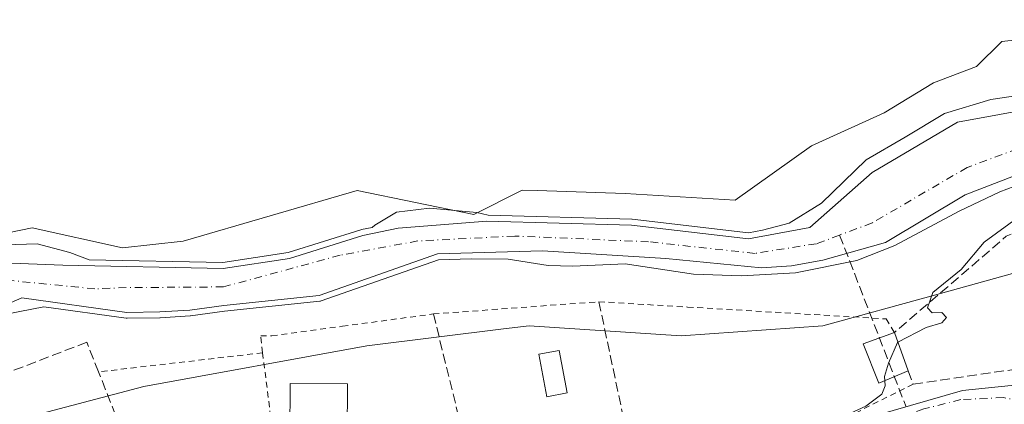
# Model space of a CAD drawing. Units: metres. Extents: x 607735 to 611196, y 4710753 to 4713128.
# Drawn here: x 609439 to 609605, y 4711286 to 4711351 of the extents above; entities that cross this region are included whole.
import ezdxf

# ---------------------------------------------------------------- set-up
doc = ezdxf.new("R2010")
doc.units = ezdxf.units.M
doc.header["$MEASUREMENT"] = 0
for name, pattern in [('DGN Style 2', [1.6480167562047852, 0.988810053722871, -0.6592067024819142]), ('DGN Style 3', [2.307223458686699, 1.648016756204785, -0.6592067024819142]), ('DGN Style 4', [2.6384748266838614, 1.318413404963828, -0.6592067024819142, 0.001648016756204785, -0.6592067024819142])]:
    doc.linetypes.add(name, pattern=pattern)
for name, color, linetype, lineweight in [('Alambrada', 7, 'DGN Style 2', 0), ('Arbolado forestal CxS', 92, 'Continuous', 0), ('Camino Cxs', 7, 'Continuous', 0), ('Camino eje', 30, 'DGN Style 4', 13), ('Corriente artificial lineal', 4, 'DGN Style 3', 13), ('Corriente natural Cxs', 4, 'Continuous', 13), ('Corriente natural eje', 4, 'DGN Style 4', 0), ('Cultivos herbáceos CxS', 92, 'Continuous', 0), ('Curva de nivel normal', 30, 'Continuous', 0), ('Edificación Cxs', 1, 'Continuous', 13), ('Huerta CxS', 92, 'Continuous', 0), ('Muro lineal', 1, 'DGN Style 3', 13), ('Piscina CxS', 4, 'Continuous', 0), ('Suelo desnudo CxS', 253, 'Continuous', 0)]:
    doc.layers.add(name, color=color, linetype=linetype, lineweight=lineweight)

# ---------------------------------------------------------------- blocks, each defined once
blk = doc.blocks.new('*U15')
at = {"layer": 'Arbolado forestal CxS', "color": 92, "linetype": 'Continuous', "lineweight": 0}
for points in [[(609617.9700999996, 4711337.1501, 431.587400000004), (609597.3448999999, 4711333.4067, 431.5363000000071), (609582.9516000003, 4711324.939999999, 430.6548999999941), (609572.4401000004, 4711315.6501, 430.4511999999959), (609562.0800999999, 4711313.700099999, 430.9251999999979), (609542.3300999999, 4711316.040100001, 431.4655000000057), (609517.8901000004, 4711316.720100001, 430.5518000000012), (609502.9301000005, 4711315.550100001, 431.232600000003), (609496.9501, 4711314.300100001, 431.5154000000039), (609484.6101000002, 4711310.4301, 431.7212), (609473.4200999998, 4711308.7301, 431.4149000000034), (609446.3300999999, 4711309.270099999, 430.0819000000047), (609430.4101, 4711309.9301, 430.3505000000005)], [(609328.3404999999, 4711173.7083, 432.1555999999982), (609336.8926999997, 4711223.308300001, 433.0469000000012), (609346.2834999999, 4711260.7315, 433.8889999999956), (609379.1140999999, 4711290.2327, 433.3950999999943), (609417.5676999995, 4711310.758500001, 432.6959000000061), (609441.1860999997, 4711315.561699999, 432.6585999999952), (609456.4281000001, 4711312.195699999, 433.2657999999938), (609466.6300999997, 4711313.344500001, 434.0734999999986), (609496.0251000002, 4711321.894300001, 434.3564999999944), (609515.7159000002, 4711317.8369, 431.0662000000011), (609523.8901000004, 4711321.934900001, 433.8675999999978), (609526.3865, 4711321.8499, 433.8567999999942), (609541.2291000001, 4711321.344500001, 433.579700000002), (609559.8071, 4711320.224300001, 433.7565000000032), (609572.6860999997, 4711329.419500001, 434.5813999999955), (609584.9549000004, 4711334.9959, 434.2364999999991), (609593.3198999995, 4711340.014699999, 434.4443000000028), (609600.5695000002, 4711342.8029, 434.2508999999991), (609604.8463000003, 4711347.0189, 434.8113000000012), (609609.9775, 4711347.5887, 434.8904000000039)]]:
    blk.add_polyline3d(points, dxfattribs=at)

msp = doc.modelspace()

# ---------------------------------------------------------------- linework, layer by layer
at = {"layer": 'Alambrada', "color": 7, "linetype": 'DGN Style 2', "lineweight": 0, "extrusion": (-0.1879208434929905, -0.02186073395111775, 0.981940866290838), "elevation": -217089.2254324487, "flags": 128}
msp.add_lwpolyline([(-4609310.957288011, 1129108.877732744), (-4609310.957288011, 1129080.49856854)], dxfattribs=at)
at = {"layer": 'Alambrada', "color": 7, "linetype": 'DGN Style 2', "lineweight": 0, "extrusion": (0.0718207097483797, -0.5610720898987834, 0.8246453150220708), "elevation": -2599235.455656697, "flags": 128}
msp.add_lwpolyline([(1202741.213843253, 3790138.613445299), (1202741.213843253, 3790122.854941867)], dxfattribs=at)
at = {"layer": 'Alambrada', "color": 7, "linetype": 'DGN Style 2', "lineweight": 0}
for points in [[(609480.0500999996, 4711294.5101, 445.1750000000029), (609479.7500999998, 4711297.340100001, 449.8818000000028), (609481.5900999998, 4711297.360099999, 451.4959999999992), (609493.5301000001, 4711298.9801, 449.2072000000044), (609508.8901000004, 4711301.050100001, 438.1731), (609536.8201000001, 4711303.120100001, 436.8506999999955), (609551.7801000001, 4711302.220100001, 435.4372000000003), (609585.3000999996, 4711300.220100001, 443.6992000000028), (609586.7100999998, 4711297.9301, 439.6867999999959)], [(609589.8601000002, 4711289.2301, 436.8441000000021), (609577.9600999998, 4711283.2601, 435.8273999999947), (609567.6601, 4711279.170100001, 435.7315999999992), (609557.9401000004, 4711277.4801, 435.652700000006), (609542.8201000001, 4711274.850099999, 436.2618999999977)]]:
    msp.add_polyline3d(points, dxfattribs=at)
at = {"layer": 'Arbolado forestal CxS', "color": 92, "linetype": 'Continuous', "lineweight": 0}
for points in [[(609609.9775, 4711347.5887, 434.8904000000039), (609604.8463000003, 4711347.0189, 434.8113000000012), (609600.5695000002, 4711342.8029, 434.2508999999991), (609593.3198999995, 4711340.014699999, 434.4443000000028), (609584.9549000004, 4711334.9959, 434.2364999999991), (609572.6860999997, 4711329.419500001, 434.5813999999955), (609559.8071, 4711320.224300001, 433.7565000000032), (609541.2291000001, 4711321.344500001, 433.579700000002), (609526.3865, 4711321.8499, 433.8567999999942), (609523.8901000004, 4711321.934900001, 433.8675999999978), (609515.7159000002, 4711317.8369, 431.0662000000011), (609496.0251000002, 4711321.894300001, 434.3564999999944), (609466.6300999997, 4711313.344500001, 434.0734999999986), (609456.4281000001, 4711312.195699999, 433.2657999999938), (609441.1860999997, 4711315.561699999, 432.6585999999952), (609417.5676999995, 4711310.758500001, 432.6959000000061)], [(609617.9700999996, 4711337.1501, 431.587400000004), (609597.3448999999, 4711333.4067, 431.5363000000071), (609582.9516000003, 4711324.939999999, 430.6548999999941), (609572.4401000004, 4711315.6501, 430.4511999999959), (609562.0800999999, 4711313.700099999, 430.9251999999979), (609542.3300999999, 4711316.040100001, 431.4655000000057), (609517.8901000004, 4711316.720100001, 430.5518000000012), (609502.9301000005, 4711315.550100001, 431.232600000003), (609496.9501, 4711314.300100001, 431.5154000000039), (609484.6101000002, 4711310.4301, 431.7212), (609473.4200999998, 4711308.7301, 431.4149000000034), (609446.3300999999, 4711309.270099999, 430.0819000000047), (609430.4101, 4711309.9301, 430.3505000000005)], [(609432.0329, 4711300.598300001, 429.9933000000019), (609439.4108999996, 4711303.801100001, 429.3760000000038), (609457.1700999998, 4711301.3201, 429.5311999999976), (609462.7001, 4711301.4101, 429.6753000000026), (609467.7701000003, 4711301.720100001, 429.270399999994), (609473.5201000003, 4711302.5101, 429.2321999999986), (609489.6063999999, 4711304.196599999, 429.9784999999974), (609509.5701000001, 4711311.170100001, 429.1796000000032), (609527.3201000001, 4711311.690099999, 429.7884999999952), (609548.0900999998, 4711310.4101, 429.668399999995), (609564.2500999998, 4711308.8301, 430.0590999999986), (609569.3201000001, 4711309.1501, 430.5889000000025), (609574.6101000002, 4711310.1501, 430.8399999999965), (609585.1700999998, 4711313.090100001, 432.0715000000055), (609598.6401000004, 4711321.1501, 431.3696999999956), (609617.4200999998, 4711328.380100001, 430.1116999999941)], [(609617.4200999998, 4711328.380100001, 430.1116999999941), (609598.6401000004, 4711321.1501, 431.3696999999956), (609585.1700999998, 4711313.090100001, 432.0715000000055), (609574.6101000002, 4711310.1501, 430.8399999999965), (609569.3201000001, 4711309.1501, 430.5889000000025), (609564.2500999998, 4711308.8301, 430.0590999999986), (609548.0900999998, 4711310.4101, 429.668399999995), (609527.3201000001, 4711311.690099999, 429.7884999999952), (609509.5701000001, 4711311.170100001, 429.1796000000032), (609489.6063999999, 4711304.196599999, 429.9784999999974), (609473.5201000003, 4711302.5101, 429.2321999999986), (609467.7701000003, 4711301.720100001, 429.270399999994), (609462.7001, 4711301.4101, 429.6753000000026), (609457.1700999998, 4711301.3201, 429.5311999999976), (609439.4108999996, 4711303.801100001, 429.3760000000038), (609432.0329, 4711300.598300001, 429.9933000000019)], [(609624.2298999997, 4711312.765500001, 435.2434000000067), (609593.4436999997, 4711304.209899999, 434.680600000007), (609574.6297000004, 4711299.076099999, 434.6252999999998), (609550.6857000003, 4711297.365499999, 434.5697999999975), (609525.0307, 4711299.076900001, 434.2587000000058), (609520.7078999998, 4711298.5363, 434.4422999999952), (609497.6646999996, 4711295.654899999, 434.3635000000068), (609460.0377000002, 4711288.810500001, 433.5451999999932), (609427.5415000003, 4711280.254100001, 433.5182999999961), (609407.0173000004, 4711271.698100001, 433.457899999994), (609389.9143000003, 4711258.008300001, 433.3392000000022), (609388.2030999997, 4711240.896299999, 433.2673000000068), (609377.9408999998, 4711227.206499999, 433.2164000000049), (609359.1275000004, 4711208.3825, 433.1456000000035), (609365.9681000002, 4711175.8685, 433.0347000000039), (609357.4156999999, 4711150.8925, 432.6622999999963)], [(609624.2298999997, 4711312.765500001, 435.2434000000067), (609593.4436999997, 4711304.209899999, 434.680600000007), (609574.6297000004, 4711299.076099999, 434.6252999999998), (609550.6857000003, 4711297.365499999, 434.5697999999975), (609525.0307, 4711299.076900001, 434.2587000000058), (609520.7078999998, 4711298.5363, 434.4422999999952), (609497.6646999996, 4711295.654899999, 434.3635000000068), (609460.0377000002, 4711288.810500001, 433.5451999999932), (609427.5415000003, 4711280.254100001, 433.5182999999961), (609407.0173000004, 4711271.698100001, 433.457899999994), (609389.9143000003, 4711258.008300001, 433.3392000000022), (609388.2030999997, 4711240.896299999, 433.2673000000068), (609377.9408999998, 4711227.206499999, 433.2164000000049), (609359.1275000004, 4711208.3825, 433.1456000000035), (609365.9681000002, 4711175.8685, 433.0347000000039), (609357.4156999999, 4711150.8925, 432.6622999999963)]]:
    msp.add_polyline3d(points, dxfattribs=at)
at = {"layer": 'Camino Cxs', "color": 7, "linetype": 'Continuous', "lineweight": 0}
for points in [[(609576.9212999997, 4711282.8477, 435.797900000005), (609583.5645000003, 4711283.912699999, 436.3727000000072), (609598.1694999998, 4711288.1461, 436.5210999999982), (609606.4244999997, 4711288.992699999, 436.4811999999947), (609613.4584999997, 4711286.788899999, 437.1594999999944), (609621.0500999996, 4711280.840100001, 441.7134999999981), (609621.9801000003, 4711280.4001, 441.9383999999991), (609623.6001000004, 4711280.190099999, 441.8009000000021), (609632.4501, 4711279.780099999, 438.4712)], [(609583.5645000003, 4711283.912699999, 436.3727000000072), (609598.1694999998, 4711288.1461, 436.5210999999982), (609606.4244999997, 4711288.992699999, 436.4811999999947)]]:
    msp.add_polyline3d(points, dxfattribs=at)
at = {"layer": 'Camino eje', "color": 30, "linetype": 'DGN Style 4', "lineweight": 13}
msp.add_polyline3d([(609625.4177000001, 4711273.2119, 438.3028000000049), (609620.5780999997, 4711278.266100001, 439.9967000000034), (609618.6731000004, 4711280.700099999, 440.1551999999938), (609612.8523000004, 4711285.2511, 437.4738000000071), (609608.1957, 4711286.415300001, 436.6303000000044), (609605.1265000004, 4711286.944300001, 436.5173000000068), (609597.9297000002, 4711286.626900001, 436.625), (609591.6857000003, 4711285.0393, 436.7082999999984), (609578.7739000004, 4711280.3827, 435.9755000000005), (609566.9205, 4711276.572699999, 435.8801999999997), (609556.6546999998, 4711274.350099999, 436.0519999999961), (609544.1662999997, 4711272.2335, 436.4507000000012), (609537.9221000001, 4711270.963500001, 436.7921000000061), (609529.6671000002, 4711269.7993, 437.101800000004), (609520.2478999998, 4711267.3651, 436.9492000000028), (609503.8437000001, 4711263.025900001, 436.5800000000018), (609494.3186999997, 4711260.274300001, 436.6717000000062), (609488.7094999999, 4711259.4277, 436.1236999999965), (609487.8219, 4711259.183900001, 436.0673999999999)], dxfattribs=at)
at = {"layer": 'Corriente artificial lineal', "color": 4, "linetype": 'DGN Style 3', "lineweight": 13, "extrusion": (-0.06383351986821965, 0.1651362501968068, 0.984202875738621), "elevation": 739520.6441446255, "flags": 128}
msp.add_lwpolyline([(-2267246.202726145, -4108621.640289885), (-2267246.202726145, -4108590.075316357)], dxfattribs=at)
at = {"layer": 'Corriente natural Cxs', "color": 4, "linetype": 'Continuous', "lineweight": 13}
for points in [[(609430.4101, 4711309.9301, 430.3505000000005), (609446.3300999999, 4711309.270099999, 430.0819000000047), (609473.4200999998, 4711308.7301, 431.4149000000034), (609484.6101000002, 4711310.4301, 431.7212), (609496.9501, 4711314.300100001, 431.5154000000039), (609502.9301000005, 4711315.550100001, 431.232600000003), (609517.8901000004, 4711316.720100001, 430.5518000000012), (609542.3300999999, 4711316.040100001, 431.4655000000057), (609562.0800999999, 4711313.700099999, 430.9251999999979), (609572.4401000004, 4711315.6501, 430.4511999999959), (609582.9516000003, 4711324.939999999, 430.6548999999941), (609597.3448999999, 4711333.4067, 431.5363000000071), (609617.9700999996, 4711337.1501, 431.587400000004)], [(609430.4101, 4711309.9301, 430.3505000000005), (609446.3300999999, 4711309.270099999, 430.0819000000047), (609473.4200999998, 4711308.7301, 431.4149000000034), (609484.6101000002, 4711310.4301, 431.7212), (609496.9501, 4711314.300100001, 431.5154000000039), (609502.9301000005, 4711315.550100001, 431.232600000003), (609517.8901000004, 4711316.720100001, 430.5518000000012), (609542.3300999999, 4711316.040100001, 431.4655000000057), (609562.0800999999, 4711313.700099999, 430.9251999999979), (609572.4401000004, 4711315.6501, 430.4511999999959), (609582.9516000003, 4711324.939999999, 430.6548999999941), (609597.3448999999, 4711333.4067, 431.5363000000071), (609617.9700999996, 4711337.1501, 431.587400000004)], [(609617.4200999998, 4711328.380100001, 430.1116999999941), (609598.6401000004, 4711321.1501, 431.3696999999956), (609585.1700999998, 4711313.090100001, 432.0715000000055), (609574.6101000002, 4711310.1501, 430.8399999999965), (609569.3201000001, 4711309.1501, 430.5889000000025), (609564.2500999998, 4711308.8301, 430.0590999999986), (609548.0900999998, 4711310.4101, 429.668399999995), (609527.3201000001, 4711311.690099999, 429.7884999999952), (609509.5701000001, 4711311.170100001, 429.1796000000032), (609489.6063999999, 4711304.196599999, 429.9784999999974), (609473.5201000003, 4711302.5101, 429.2321999999986), (609467.7701000003, 4711301.720100001, 429.270399999994), (609462.7001, 4711301.4101, 429.6753000000026), (609457.1700999998, 4711301.3201, 429.5311999999976), (609439.4108999996, 4711303.801100001, 429.3760000000038), (609432.0329, 4711300.598300001, 429.9933000000019)], [(609617.4200999998, 4711328.380100001, 430.1116999999941), (609598.6401000004, 4711321.1501, 431.3696999999956), (609585.1700999998, 4711313.090100001, 432.0715000000055), (609574.6101000002, 4711310.1501, 430.8399999999965), (609569.3201000001, 4711309.1501, 430.5889000000025), (609564.2500999998, 4711308.8301, 430.0590999999986), (609548.0900999998, 4711310.4101, 429.668399999995), (609527.3201000001, 4711311.690099999, 429.7884999999952), (609509.5701000001, 4711311.170100001, 429.1796000000032), (609489.6063999999, 4711304.196599999, 429.9784999999974), (609473.5201000003, 4711302.5101, 429.2321999999986), (609467.7701000003, 4711301.720100001, 429.270399999994), (609462.7001, 4711301.4101, 429.6753000000026), (609457.1700999998, 4711301.3201, 429.5311999999976), (609439.4108999996, 4711303.801100001, 429.3760000000038), (609432.0329, 4711300.598300001, 429.9933000000019)]]:
    msp.add_polyline3d(points, dxfattribs=at)
at = {"layer": 'Corriente natural eje', "color": 4, "linetype": 'DGN Style 4', "lineweight": 0}
msp.add_polyline3d([(609617.7001, 4711332.7601, 429.9208999999974), (609598.9700999996, 4711325.7601, 430.1650999999983), (609582.9200999998, 4711316.4001, 430.5446999999986), (609577.4556, 4711314.365499999, 430.1257000000041), (609573.5201000003, 4711312.9001, 429.948000000004), (609563.1700999998, 4711311.270099999, 430.0748000000021), (609545.2100999998, 4711313.2301, 429.8656999999948), (609522.6101000002, 4711314.200099999, 430.2620000000024), (609506.2500999998, 4711313.360099999, 429.2949999999983), (609493.1501000002, 4711310.960100001, 429.9456999999966), (609473.4700999996, 4711305.620100001, 430.1184000000067), (609457.0500999996, 4711305.5001, 429.8530000000028), (609451.7500999998, 4711305.290100001, 429.5236000000005), (609432.7001, 4711307.170100001, 429.0847000000067)], dxfattribs=at)
at = {"layer": 'Cultivos herbáceos CxS', "color": 92, "linetype": 'Continuous', "lineweight": 0}
for points in [[(609609.9775, 4711347.5887, 434.8904000000039), (609604.8463000003, 4711347.0189, 434.8113000000012), (609600.5695000002, 4711342.8029, 434.2508999999991), (609593.3198999995, 4711340.014699999, 434.4443000000028), (609584.9549000004, 4711334.9959, 434.2364999999991), (609572.6860999997, 4711329.419500001, 434.5813999999955), (609559.8071, 4711320.224300001, 433.7565000000032), (609541.2291000001, 4711321.344500001, 433.579700000002), (609526.3865, 4711321.8499, 433.8567999999942), (609523.8901000004, 4711321.934900001, 433.8675999999978), (609515.7159000002, 4711317.8369, 431.0662000000011), (609496.0251000002, 4711321.894300001, 434.3564999999944), (609466.6300999997, 4711313.344500001, 434.0734999999986), (609456.4281000001, 4711312.195699999, 433.2657999999938), (609441.1860999997, 4711315.561699999, 432.6585999999952), (609417.5676999995, 4711310.758500001, 432.6959000000061), (609389.9156, 4711325.089500001, 435.3064000000013), (609389.9162999997, 4711354.1807, 436.2966000000015), (609417.2814999997, 4711376.425899999, 435.8191999999981), (609437.8060999997, 4711391.8279, 435.7770000000019), (609479.9127000002, 4711412.2149, 436.7158999999957), (609523.3278000001, 4711451.803099999, 436.0200000000041), (609549.7906999999, 4711508.904300001, 436.2958000000072)], [(609609.9775, 4711347.5887, 434.8904000000039), (609604.8463000003, 4711347.0189, 434.8113000000012), (609600.5695000002, 4711342.8029, 434.2508999999991), (609593.3198999995, 4711340.014699999, 434.4443000000028), (609584.9549000004, 4711334.9959, 434.2364999999991), (609572.6860999997, 4711329.419500001, 434.5813999999955), (609559.8071, 4711320.224300001, 433.7565000000032), (609541.2291000001, 4711321.344500001, 433.579700000002), (609526.3865, 4711321.8499, 433.8567999999942), (609523.8901000004, 4711321.934900001, 433.8675999999978), (609515.7159000002, 4711317.8369, 431.0662000000011), (609496.0251000002, 4711321.894300001, 434.3564999999944), (609466.6300999997, 4711313.344500001, 434.0734999999986), (609456.4281000001, 4711312.195699999, 433.2657999999938), (609441.1860999997, 4711315.561699999, 432.6585999999952), (609417.5676999995, 4711310.758500001, 432.6959000000061)]]:
    msp.add_polyline3d(points, dxfattribs=at)
at = {"layer": 'Curva de nivel normal', "color": 30, "linetype": 'Continuous', "lineweight": 0, "flags": 128}
for points, elevation in [([(609432.9299999997, 4711312.610099999), (609442.0300000003, 4711312.860099999), (609447.5300000003, 4711311.4101), (609450.8021, 4711310.181299999), (609473.3545000004, 4711309.731699999), (609484.3841000004, 4711311.407299999), (609496.6508999999, 4711315.2544), (609496.7276, 4711315.2751), (609496.7455000002, 4711315.278999999), (609498.5698999995, 4711315.660399999), (609499.0199999996, 4711316.050100001), (609502.6799999997, 4711318.2301), (609508.2100000001, 4711318.890100001), (609516.2400000002, 4711318.190099999), (609518.1221000003, 4711317.7141), (609542.3579000002, 4711317.039799999), (609542.375, 4711317.039200001), (609542.4478000002, 4711317.033299999), (609562.0456999998, 4711314.711300001), (609564.4571000002, 4711315.165200001), (609568.9600000001, 4711316.340100001), (609574.4000000004, 4711319.7601), (609581.9500000002, 4711327.050100001), (609588.5300000003, 4711330.850099999), (609595.1644000001, 4711334.845600001), (609602.9696000004, 4711337.2268), (609612.8914999999, 4711338.682)], 430), ([(609646.1135999998, 4711336.2316), (609644.6200000001, 4711335.100099999), (609639.5300000003, 4711330.280099999), (609636.8600000005, 4711328.720100001), (609634.5300000003, 4711327.540100001), (609630.8600000005, 4711326.3201), (609626.5499999998, 4711323.9001), (609620.9600000001, 4711322.280099999), (609615.4199999999, 4711320.200099999), (609612.0199999996, 4711319.4801), (609608.0700000003, 4711317.690099999), (609601.8300000001, 4711313.140100001), (609597.9400000004, 4711308.540100001), (609593.2000000002, 4711304.670100001), (609592.2699999996, 4711302.090100001), (609593.0800000001, 4711301.2601), (609594.6799999997, 4711301.290100001), (609595.4699999997, 4711300.470100001), (609594.6799999997, 4711299.5801), (609592.0700000003, 4711298.780099999), (609587.2999999998, 4711296.292300001)], 435), ([(609613.9181000004, 4711325.230599999), (609604.4724000003, 4711321.658700001), (609597.6462000003, 4711318.404300001), (609586.7718000002, 4711312.6099), (609580.3424000005, 4711310.069900001), (609570.0236000001, 4711308.006200001), (609560.8799999999, 4711307.460100001), (609552.8099999996, 4711307.7401), (609541.2800000003, 4711309.530099999), (609532.4400000004, 4711309.100099999), (609528.2599999999, 4711309.210100001), (609521.5300000003, 4711310.270099999), (609515.2597000003, 4711310.3365), (609509.7538999999, 4711310.175200001), (609489.9362000005, 4711303.252599999), (609489.8249000004, 4711303.220899999), (609489.7106999997, 4711303.202199999), (609473.6403000001, 4711301.517300001), (609467.9050000003, 4711300.7293), (609467.8311000001, 4711300.7224), (609467.8150000004, 4711300.721100001), (609462.7610999999, 4711300.4121), (609462.7450000001, 4711300.4112), (609462.7164000003, 4711300.410300001), (609457.1864, 4711300.3203), (609457.1251999997, 4711300.3212), (609457.0338000003, 4711300.329500001), (609443.1229999998, 4711302.2729), (609434.7199999997, 4711300.640100001)], 430), ([(609587.2999999998, 4711296.292300001), (609587.2000000002, 4711296.2401), (609585.6900000004, 4711292.780099999), (609585.04, 4711290.520099999), (609585.0860000001, 4711289.793)], 435), ([(609585.0860000001, 4711289.793), (609585.1399999997, 4711288.940099999), (609584.5999999996, 4711287.520099999), (609581.8600000005, 4711285.4901), (609574.3799999999, 4711282.0801), (609564.1699999999, 4711278.950099999), (609554.5700000003, 4711277.640100001), (609547.2100000001, 4711276.3301), (609543.7300000006, 4711277.0801), (609541.2699999996, 4711280.050100001), (609539.2100000001, 4711280.3201), (609537.9000000004, 4711278.1501), (609537.1900000004, 4711275.020099999), (609534.2199999997, 4711273.590100001), (609520.5800000001, 4711270.5601), (609498.7699999996, 4711265.2301), (609487.1299999999, 4711265.340100001), (609484.54, 4711264.8201), (609480.0199999996, 4711262.110099999), (609479.9384000005, 4711262.030900001)], 435)]:
    msp.add_lwpolyline(points, dxfattribs=dict(at, elevation=elevation))
at = {"layer": 'Edificación Cxs', "color": 1, "linetype": 'Continuous', "lineweight": 13, "extrusion": (0.1087418903738835, -0.3018524887234852, 0.9471326603646146), "elevation": -1355412.952386808, "flags": 128}
msp.add_lwpolyline([(2170290.21439907, 4002576.726360819), (2170290.21439907, 4002569.499132205)], dxfattribs=at)
at = {"layer": 'Edificación Cxs', "color": 1, "linetype": 'Continuous', "lineweight": 13}
for points in [[(609589.0301000001, 4711291.4901, 437.3680000000023), (609584.0800999999, 4711289.360099999, 436.5066999999981), (609581.4401000004, 4711296.0101, 439.969299999997), (609586.7100999998, 4711297.9301, 439.6867999999959)], [(609494.3901000004, 4711289.2601, 437.7994999999937), (609494.3201000001, 4711280.7301, 436.5978000000032), (609484.6401000004, 4711280.8101, 436.8271999999997), (609484.7100999998, 4711289.340100001, 440.249100000001), (609494.3901000004, 4711289.2601, 437.7994999999937)]]:
    msp.add_polyline3d(points, dxfattribs=at)
for points in [[(609589.0301000001, 4711291.4901, 439.969299999997), (609584.0800999999, 4711289.360099999, 439.969299999997), (609581.4401000004, 4711296.0101, 439.969299999997), (609586.7100999998, 4711297.9301, 439.969299999997)], [(609494.3901000004, 4711289.2601, 440.249100000001), (609494.3201000001, 4711280.7301, 440.249100000001), (609484.6401000004, 4711280.8101, 440.249100000001), (609484.7100999998, 4711289.340100001, 440.249100000001)]]:
    msp.add_3dface(points, dxfattribs=at)
at = {"layer": 'Huerta CxS', "color": 92, "linetype": 'Continuous', "lineweight": 0}
for points in [[(609357.4156999999, 4711150.8925, 432.6622999999963), (609365.9681000002, 4711175.8685, 433.0347000000039), (609359.1275000004, 4711208.3825, 433.1456000000035), (609377.9408999998, 4711227.206499999, 433.2164000000049), (609388.2030999997, 4711240.896299999, 433.2673000000068), (609389.9143000003, 4711258.008300001, 433.3392000000022), (609407.0173000004, 4711271.698100001, 433.457899999994), (609427.5415000003, 4711280.254100001, 433.5182999999961), (609460.0377000002, 4711288.810500001, 433.5451999999932), (609497.6646999996, 4711295.654899999, 434.3635000000068), (609520.7078999998, 4711298.5363, 434.4422999999952), (609525.0307, 4711299.076900001, 434.2587000000058), (609550.6857000003, 4711297.365499999, 434.5697999999975), (609574.6297000004, 4711299.076099999, 434.6252999999998), (609593.4436999997, 4711304.209899999, 434.680600000007), (609624.2298999997, 4711312.765500001, 435.2434000000067)], [(609624.2298999997, 4711312.765500001, 435.2434000000067), (609593.4436999997, 4711304.209899999, 434.680600000007), (609574.6297000004, 4711299.076099999, 434.6252999999998), (609550.6857000003, 4711297.365499999, 434.5697999999975), (609525.0307, 4711299.076900001, 434.2587000000058), (609520.7078999998, 4711298.5363, 434.4422999999952), (609497.6646999996, 4711295.654899999, 434.3635000000068), (609460.0377000002, 4711288.810500001, 433.5451999999932), (609427.5415000003, 4711280.254100001, 433.5182999999961), (609407.0173000004, 4711271.698100001, 433.457899999994), (609389.9143000003, 4711258.008300001, 433.3392000000022), (609388.2030999997, 4711240.896299999, 433.2673000000068), (609377.9408999998, 4711227.206499999, 433.2164000000049), (609359.1275000004, 4711208.3825, 433.1456000000035), (609365.9681000002, 4711175.8685, 433.0347000000039), (609357.4156999999, 4711150.8925, 432.6622999999963)]]:
    msp.add_polyline3d(points, dxfattribs=at)
at = {"layer": 'Muro lineal', "color": 1, "linetype": 'DGN Style 3', "lineweight": 13, "extrusion": (0.5838936295180998, -0.7785996772349734, 0.2298929577385432), "elevation": -3312180.17016844, "flags": 128}
msp.add_lwpolyline([(3314323.532078939, 782854.0902458453), (3314315.927996912, 782861.822753957), (3314291.100073251, 782854.6231183447)], dxfattribs=at)
at = {"layer": 'Muro lineal', "color": 1, "linetype": 'DGN Style 3', "lineweight": 13, "extrusion": (0.008797308791294901, -0.03576756646717225, 0.9993214140340669), "elevation": -162711.8597771774, "flags": 128}
msp.add_lwpolyline([(1717113.758317459, 4426387.246442036), (1717113.758317459, 4426354.105473304)], dxfattribs=at)
at = {"layer": 'Muro lineal', "color": 1, "linetype": 'DGN Style 3', "lineweight": 13}
for points in [[(609589.0301000001, 4711291.4901, 437.3680000000023), (609589.8601000002, 4711289.2301, 436.8441000000021), (609608.4200999998, 4711291.920100001, 436.5568000000058), (609630.8000999996, 4711295.190099999, 437.8724999999977), (609625.0301000001, 4711311.020099999, 436.9468999999954)], [(609536.8201000001, 4711303.120100001, 436.8506999999955), (609542.8201000001, 4711274.850099999, 436.2618999999977), (609524.4401000004, 4711270.860099999, 436.8484999999928), (609516.8000999996, 4711268.890100001, 436.9523999999947)], [(609462.8901000004, 4711264.6801, 438.5743999999977), (609452.3701, 4711291.290100001, 439.8059999999969), (609450.3901000004, 4711296.290100001, 444.3761999999988), (609429.0900999998, 4711288.100099999, 438.8102000000072)]]:
    msp.add_polyline3d(points, dxfattribs=at)
at = {"layer": 'Piscina CxS', "color": 4, "linetype": 'Continuous', "lineweight": 0}
msp.add_polyline3d([(609531.4581000004, 4711287.755899999, 434.5910000000004), (609528.0099, 4711287.1074, 434.5911000000052), (609526.6624999996, 4711294.271299999, 434.5158999999985), (609530.1107999999, 4711294.9198, 434.7960000000021), (609531.4581000004, 4711287.755899999, 434.5910000000004)], dxfattribs=at)
msp.add_3dface([(609531.4581000004, 4711287.755899999, 434.5910000000004), (609528.0099, 4711287.1074, 434.5911000000052), (609526.6624999996, 4711294.271299999, 434.5158999999985), (609530.1107999999, 4711294.9198, 434.7960000000021)], dxfattribs=at)
at = {"layer": 'Suelo desnudo CxS', "color": 253, "linetype": 'Continuous', "lineweight": 0}
for points in [[(609430.4101, 4711309.9301, 430.3505000000005), (609446.3300999999, 4711309.270099999, 430.0819000000047), (609473.4200999998, 4711308.7301, 431.4149000000034), (609484.6101000002, 4711310.4301, 431.7212), (609496.9501, 4711314.300100001, 431.5154000000039), (609502.9301000005, 4711315.550100001, 431.232600000003), (609517.8901000004, 4711316.720100001, 430.5518000000012), (609542.3300999999, 4711316.040100001, 431.4655000000057), (609562.0800999999, 4711313.700099999, 430.9251999999979), (609572.4401000004, 4711315.6501, 430.4511999999959), (609582.9516000003, 4711324.939999999, 430.6548999999941), (609597.3448999999, 4711333.4067, 431.5363000000071), (609617.9700999996, 4711337.1501, 431.587400000004)], [(609617.9700999996, 4711337.1501, 431.587400000004), (609597.3448999999, 4711333.4067, 431.5363000000071), (609582.9516000003, 4711324.939999999, 430.6548999999941), (609572.4401000004, 4711315.6501, 430.4511999999959), (609562.0800999999, 4711313.700099999, 430.9251999999979), (609542.3300999999, 4711316.040100001, 431.4655000000057), (609517.8901000004, 4711316.720100001, 430.5518000000012), (609502.9301000005, 4711315.550100001, 431.232600000003), (609496.9501, 4711314.300100001, 431.5154000000039), (609484.6101000002, 4711310.4301, 431.7212), (609473.4200999998, 4711308.7301, 431.4149000000034), (609446.3300999999, 4711309.270099999, 430.0819000000047), (609430.4101, 4711309.9301, 430.3505000000005)], [(609617.4200999998, 4711328.380100001, 430.1116999999941), (609598.6401000004, 4711321.1501, 431.3696999999956), (609585.1700999998, 4711313.090100001, 432.0715000000055), (609574.6101000002, 4711310.1501, 430.8399999999965), (609569.3201000001, 4711309.1501, 430.5889000000025), (609564.2500999998, 4711308.8301, 430.0590999999986), (609548.0900999998, 4711310.4101, 429.668399999995), (609527.3201000001, 4711311.690099999, 429.7884999999952), (609509.5701000001, 4711311.170100001, 429.1796000000032), (609489.6063999999, 4711304.196599999, 429.9784999999974), (609473.5201000003, 4711302.5101, 429.2321999999986), (609467.7701000003, 4711301.720100001, 429.270399999994), (609462.7001, 4711301.4101, 429.6753000000026), (609457.1700999998, 4711301.3201, 429.5311999999976), (609439.4108999996, 4711303.801100001, 429.3760000000038), (609432.0329, 4711300.598300001, 429.9933000000019)], [(609617.4200999998, 4711328.380100001, 430.1116999999941), (609598.6401000004, 4711321.1501, 431.3696999999956), (609585.1700999998, 4711313.090100001, 432.0715000000055), (609574.6101000002, 4711310.1501, 430.8399999999965), (609569.3201000001, 4711309.1501, 430.5889000000025), (609564.2500999998, 4711308.8301, 430.0590999999986), (609548.0900999998, 4711310.4101, 429.668399999995), (609527.3201000001, 4711311.690099999, 429.7884999999952), (609509.5701000001, 4711311.170100001, 429.1796000000032), (609489.6063999999, 4711304.196599999, 429.9784999999974), (609473.5201000003, 4711302.5101, 429.2321999999986), (609467.7701000003, 4711301.720100001, 429.270399999994), (609462.7001, 4711301.4101, 429.6753000000026), (609457.1700999998, 4711301.3201, 429.5311999999976), (609439.4108999996, 4711303.801100001, 429.3760000000038), (609432.0329, 4711300.598300001, 429.9933000000019)]]:
    msp.add_polyline3d(points, dxfattribs=at)

# ---------------------------------------------------------------- block references
at = {"layer": 'Arbolado forestal CxS', "color": 92, "linetype": 'Continuous', "lineweight": 0}
msp.add_blockref('*U15', (0, 0), dxfattribs=at)

doc.saveas('drawing.dxf')
